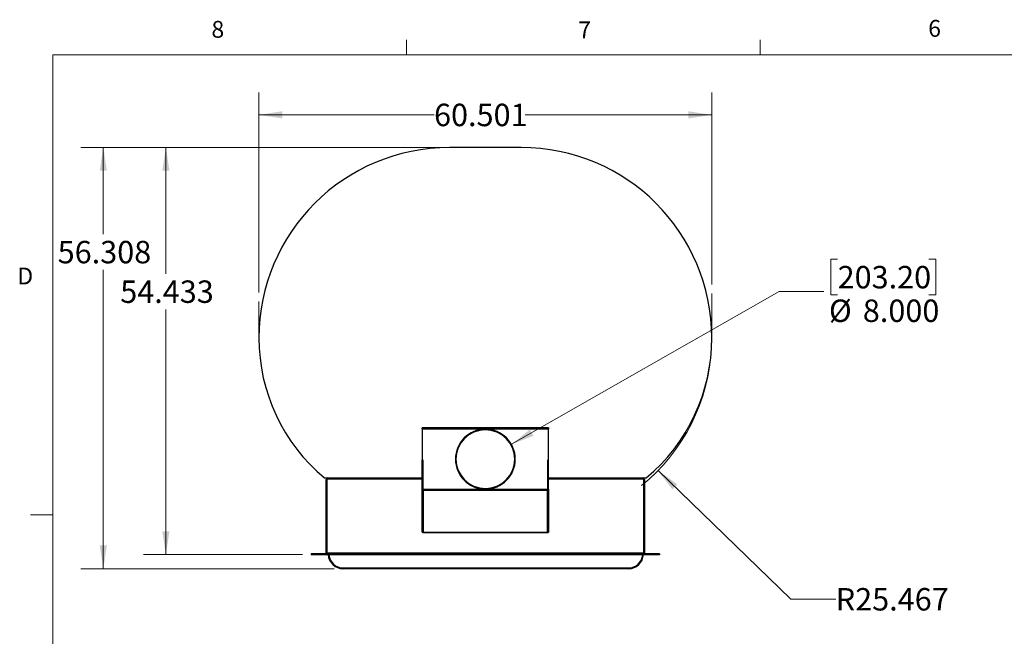
# Model space of a CAD drawing. Units: inches. Extents: x -21.6 to 16.6, y 0.2 to 12.7.
# Drawn here: x 0.4 to 5.9, y 7.4 to 10.8 of the extents above; entities that cross this region are included whole.
import ezdxf

# ---------------------------------------------------------------- set-up
doc = ezdxf.new("R2010")
doc.units = ezdxf.units.IN
doc.header["$MEASUREMENT"] = 0
doc.linetypes.add('CENTERX2', pattern=[0.8, 0.5, -0.1, 0.1, -0.1])
doc.styles.add('SLDTEXTSTYLE0', font='TXT', dxfattribs={"width": 0.75})
doc.dimstyles.new('SLDDIMSTYLE0', dxfattribs={"dimtxt": 0.125, "dimasz": 0.13, "dimexe": 0, "dimexo": 0.0625, "dimgap": 0.03125, "dimtad": 0, "dimtih": 1, "dimtoh": 1, "dimdec": 3, "dimlfac": 24, "dimrnd": 1e-09, "dimzin": 12, "dimdsep": 46, "dimtxsty": 'SLDTEXTSTYLE0', "dimsah": 1, "dimcen": 0.09, "dimadec": 0, "dimazin": 3, "dimtfac": 1, "dimtdec": 3, "dimtofl": 0, "dimtmove": 0, "dimatfit": 3, "dimfxl": 0, "dimfrac": 2, "dimtolj": 1, "dimtzin": 12, "dimarcsym": 0})
doc.dimstyles.new('SLDDIMSTYLE1', dxfattribs={"dimtxt": 0.125, "dimasz": 0.13, "dimexe": 0, "dimexo": 0.0625, "dimgap": 0.03125, "dimtad": 0, "dimtih": 1, "dimtoh": 1, "dimdec": 3, "dimlfac": 24, "dimrnd": 1e-09, "dimzin": 4, "dimdsep": 46, "dimtxsty": 'SLDTEXTSTYLE0', "dimsah": 1, "dimcen": 0, "dimadec": 0, "dimazin": 1, "dimtfac": 1, "dimtdec": 3, "dimtofl": 0, "dimtmove": 0, "dimatfit": 3, "dimfxl": 0, "dimfrac": 2, "dimtolj": 1, "dimtzin": 12, "dimarcsym": 0})
doc.dimstyles.new('SLDDIMSTYLE2', dxfattribs={"dimtxt": 0.125, "dimasz": 0.13, "dimexe": 0, "dimexo": 0.0625, "dimgap": 0.03125, "dimtad": 0, "dimtih": 1, "dimtoh": 1, "dimdec": 3, "dimlfac": 24, "dimrnd": 1e-09, "dimzin": 12, "dimdsep": 46, "dimtxsty": 'SLDTEXTSTYLE0', "dimsah": 1, "dimcen": 0, "dimadec": 0, "dimazin": 3, "dimtfac": 1, "dimtdec": 3, "dimtofl": 0, "dimtmove": 0, "dimatfit": 3, "dimfxl": 0, "dimfrac": 2, "dimtolj": 1, "dimtzin": 12, "dimarcsym": 0})

# ---------------------------------------------------------------- blocks, each defined once
blk = doc.blocks.new('_D_3')
at = {"color": 7, "linetype": 'Continuous', "lineweight": 18}
for p, q in [((4.9944, 9.504), (4.9563, 9.504)), ((4.9563, 9.504), (4.9563, 9.3055)), ((5.5024, 9.504), (5.5405, 9.504)), ((5.5405, 9.504), (5.5405, 9.3055)), ((3.1784, 8.4733), (4.6682, 9.3239)), ((4.6682, 9.3239), (4.9182, 9.3239)), ((4.9563, 9.3055), (4.9944, 9.3055)), ((5.5405, 9.3055), (5.5024, 9.3055))]:
    blk.add_line(p, q, dxfattribs=at)
blk.add_solid([(3.1784, 8.4733), (3.3012, 8.5204), (3.2813, 8.5551)], dxfattribs=at)
at = {"color": 7, "linetype": 'Continuous', "lineweight": 18, "char_height": 0.125, "attachment_point": 1, "style": 'SLDTEXTSTYLE0'}
for s, insert in [('203.20', (4.9944, 9.4667)), ('%%c', (4.9463, 9.2796)), ('8.000', (5.1348, 9.2796))]:
    blk.add_mtext(s, dxfattribs=dict(at, insert=insert))
blk = doc.blocks.new('_D_4')
at = {"color": 7, "linetype": 'Continuous', "lineweight": 18}
for p, q in [((1.7732, 9.319), (1.7732, 10.4334)), ((4.2941, 9.3631), (4.2941, 10.4334)), ((1.7732, 10.3084), (2.748, 10.3084)), ((4.2941, 10.3084), (3.256, 10.3084))]:
    blk.add_line(p, q, dxfattribs=at)
for points in [[(1.7732, 10.3084), (1.9032, 10.2884), (1.9032, 10.3284)], [(4.2941, 10.3084), (4.1641, 10.3284), (4.1641, 10.2884)]]:
    blk.add_solid(points, dxfattribs=at)
at = {"color": 7, "linetype": 'Continuous', "lineweight": 18, "insert": (2.748, 10.3703), "char_height": 0.125, "attachment_point": 1, "style": 'SLDTEXTSTYLE0'}
blk.add_mtext('60.501', dxfattribs=at)
blk = doc.blocks.new('_D_5')
at = {"color": 7, "linetype": 'Continuous', "lineweight": 18}
for p, q in [((2.7843, 10.1266), (1.1302, 10.1266)), ((1.2552, 10.1266), (1.2552, 9.4232)), ((1.2552, 7.8586), (1.2552, 9.2247)), ((2.0149, 7.8586), (1.1302, 7.8586))]:
    blk.add_line(p, q, dxfattribs=at)
for points in [[(1.2552, 10.1266), (1.2352, 9.9966), (1.2752, 9.9966)], [(1.2552, 7.8586), (1.2752, 7.9886), (1.2352, 7.9886)]]:
    blk.add_solid(points, dxfattribs=at)
at = {"color": 7, "linetype": 'Continuous', "lineweight": 18, "insert": (1.0012, 9.3859), "char_height": 0.125, "attachment_point": 1, "style": 'SLDTEXTSTYLE0'}
blk.add_mtext('54.433', dxfattribs=at)
blk = doc.blocks.new('_D_6')
at = {"color": 7, "linetype": 'Continuous', "lineweight": 18}
for p, q in [((2.7843, 10.1266), (0.782, 10.1266)), ((0.907, 10.1266), (0.907, 9.6436)), ((0.907, 7.7804), (0.907, 9.4452)), ((2.192, 7.7804), (0.782, 7.7804))]:
    blk.add_line(p, q, dxfattribs=at)
for points in [[(0.907, 10.1266), (0.887, 9.9966), (0.927, 9.9966)], [(0.907, 7.7804), (0.927, 7.9104), (0.887, 7.9104)]]:
    blk.add_solid(points, dxfattribs=at)
at = {"color": 7, "linetype": 'Continuous', "lineweight": 18, "insert": (0.653, 9.6063), "char_height": 0.125, "attachment_point": 1, "style": 'SLDTEXTSTYLE0'}
blk.add_mtext('56.308', dxfattribs=at)
blk = doc.blocks.new('_D_7')
at = {"color": 7, "linetype": 'Continuous', "lineweight": 18}
for p, q in [((3.9949, 8.327), (4.7339, 7.6107)), ((4.7339, 7.6107), (4.9839, 7.6107))]:
    blk.add_line(p, q, dxfattribs=at)
blk.add_arc((3.233, 9.0655), 1.0611, 309.1765, 357.3022, dxfattribs=at)
blk.add_solid([(3.9949, 8.327), (4.0743, 8.2222), (4.1022, 8.2509)], dxfattribs=at)
at = {"color": 7, "linetype": 'Continuous', "lineweight": 18, "insert": (4.9839, 7.6726), "char_height": 0.125, "attachment_point": 1, "style": 'SLDTEXTSTYLE0'}
blk.add_mtext('R25.467', dxfattribs=at)

msp = doc.modelspace()

# ---------------------------------------------------------------- linework, layer by layer
at = {"color": 7, "linetype": 'Continuous', "lineweight": 18}
for p, q in [((2.594752, 10.642073), (2.594752, 10.726872)), ((4.563502, 10.642073), (4.563502, 10.726872)), ((0.626252, 10.642073), (16.376252, 10.642073)), ((0.626252, 10.642073), (0.626252, 0.392073)), ((0.626252, 8.079573), (0.501252, 8.079573))]:
    msp.add_line(p, q, dxfattribs=at)
at = {"color": 7, "linetype": 'Continuous', "lineweight": 25}
for p, q in [((3.232952, 10.126602), (2.834286, 10.126602)), ((3.385707, 8.564597), (2.68154, 8.564597)), ((2.68154, 8.558889), (2.68154, 8.564597)), ((2.68154, 8.558889), (3.385707, 8.558889)), ((2.68154, 8.558889), (2.68154, 8.386708)), ((3.033419, 8.554195), (3.033415, 8.55732)), ((3.033832, 8.55732), (3.033828, 8.554195)), ((3.385707, 8.564597), (3.385707, 8.558889)), ((3.385707, 8.386708), (3.385707, 8.558889)), ((2.68154, 8.222989), (2.68154, 8.386708)), ((2.684665, 8.386708), (2.684665, 8.222989)), ((2.68496, 8.223195), (2.68496, 8.386708)), ((3.382287, 8.223195), (3.382287, 8.386708)), ((3.382582, 8.386708), (3.382582, 8.222989)), ((3.385707, 8.222989), (3.385707, 8.386708)), ((2.137786, 8.285641), (2.156538, 8.285641)), ((2.148204, 7.863766), (2.148204, 8.277307)), ((2.153413, 8.277307), (2.148204, 8.277307)), ((2.153413, 7.863766), (2.153413, 8.277307)), ((2.153417, 7.866891), (2.153417, 8.277307)), ((2.156538, 8.280432), (2.156538, 8.285641)), ((2.156538, 8.285641), (2.68154, 8.285641)), ((2.156542, 8.280432), (2.68154, 8.280432)), ((2.684665, 8.280432), (2.68496, 8.280432)), ((3.382287, 8.280432), (3.382582, 8.280432)), ((3.385707, 8.285641), (3.9107, 8.285641)), ((3.385707, 8.280432), (3.9107, 8.280432)), ((3.9107, 8.285641), (3.929452, 8.285641)), ((3.9107, 8.280432), (3.9107, 8.285641)), ((3.913825, 8.277307), (3.913825, 7.866891)), ((3.913825, 8.277307), (3.919034, 8.277307)), ((3.919034, 8.277307), (3.919034, 7.863766)), ((2.68154, 7.987634), (2.68154, 8.222989)), ((2.684665, 8.222989), (2.68154, 8.222989)), ((3.381743, 8.221386), (2.685504, 8.221386)), ((3.382582, 8.222989), (3.385707, 8.222989)), ((3.385707, 8.222989), (3.385707, 7.987634)), ((3.379998, 8.216711), (2.687248, 8.216711)), ((2.687248, 8.216711), (2.687248, 7.982958)), ((3.379998, 7.982958), (3.379998, 8.216711)), ((2.68154, 7.983974), (2.68154, 7.987634)), ((2.68154, 7.983974), (2.683696, 7.983974)), ((2.684665, 7.983465), (2.684665, 7.982734)), ((2.684665, 7.981465), (2.684665, 7.982734)), ((2.687639, 7.982734), (2.684665, 7.982734)), ((3.382582, 7.981465), (2.684665, 7.981465)), ((2.684665, 7.980432), (2.684665, 7.981465)), ((3.382582, 7.980432), (2.684665, 7.980432)), ((2.687248, 7.982958), (2.687639, 7.982958)), ((2.687639, 7.982958), (2.687639, 7.982734)), ((3.379608, 7.982958), (3.379998, 7.982958)), ((3.379608, 7.982734), (3.379608, 7.982958)), ((3.382582, 7.982734), (3.379608, 7.982734)), ((3.382582, 7.983465), (3.382582, 7.982734)), ((3.382582, 7.981465), (3.382582, 7.982734)), ((3.382582, 7.980432), (3.382582, 7.981465)), ((3.385707, 7.983974), (3.38355, 7.983974)), ((3.385707, 7.987634), (3.385707, 7.983974)), ((4.002371, 7.863766), (2.064871, 7.863766)), ((2.064871, 7.863766), (2.064871, 7.858557)), ((4.002371, 7.858557), (2.064871, 7.858557)), ((3.913825, 7.866891), (2.153417, 7.866891)), ((2.153417, 7.866891), (2.153417, 7.863766)), ((3.913825, 7.863766), (3.913825, 7.866891)), ((4.002371, 7.863766), (4.002371, 7.858557)), ((2.24195, 7.784599), (3.830492, 7.784599)), ((2.24195, 7.780432), (2.24195, 7.784599)), ((3.830492, 7.780432), (3.830492, 7.784599)), ((3.830492, 7.780432), (2.24195, 7.780432))]:
    msp.add_line(p, q, dxfattribs=at)
at = {"color": 7, "linetype": 'CENTERX2', "lineweight": 18}
for p, q in [((1.773181, 9.065496), (1.773181, 9.269048)), ((4.294057, 9.065496), (4.294057, 9.31309))]:
    msp.add_line(p, q, dxfattribs=at)
at = {"color": 7, "linetype": 'Continuous', "lineweight": 25, "flags": 128}
msp.add_lwpolyline([(3.033832, 8.55732), (3.033623, 8.557321), (3.033415, 8.55732)], dxfattribs=at)
at = {"color": 7, "linetype": 'Continuous', "lineweight": 18}
msp.add_circle((3.033623, 8.390654), 0.166667, dxfattribs=at)
at = {"color": 7, "linetype": 'Continuous', "lineweight": 25}
for centre, radius, start, end in [((2.834286, 9.065496), 1.061106, 90, 180), ((3.232952, 9.065496), 1.061106, 0, 90), ((2.789502, 9.065496), 1.016321, 180, 230.114883), ((3.277736, 9.065496), 1.016321, 309.885117, 0), ((3.033623, 8.390654), 0.166667, 90.07162, 89.92838), ((3.033623, 8.390654), 0.163542, 90.07162, 89.92838), ((2.156538, 8.277307), 0.008333, 90, 180), ((2.156538, 8.277307), 0.003125, 90, 180), ((2.156542, 8.277307), 0.003125, 90, 180), ((3.9107, 8.277307), 0.008333, 0, 90), ((3.9107, 8.277307), 0.003125, 0, 90), ((2.686779, 7.988208), 0.00527, 186.243668, 275.109679), ((3.380468, 7.988208), 0.00527, 264.890604, 353.755569), ((2.24195, 7.863766), 0.083333, 183.583322, 270), ((3.830492, 7.863766), 0.083333, 270, 356.416678)]:
    msp.add_arc(centre, radius, start, end, dxfattribs=at)
at = {"color": 8, "linetype": 'Continuous', "lineweight": 25}
for centre, start, end in [((2.24195, 7.863766), 183.772184, 270), ((3.830492, 7.863766), 270, 356.227816)]:
    msp.add_arc(centre, 0.079167, start, end, dxfattribs=at)
at = {"color": 7, "linetype": 'Continuous', "lineweight": 25}
for points, knots in [([(2.687248, 8.216711), (2.6865, 8.216914), (2.685004, 8.217322), (2.683117, 8.218804), (2.681797, 8.22075), (2.681626, 8.222243), (2.68154, 8.222989)], [0, 0, 0, 0, 0.24999969, 0.50001002, 0.75000484, 1, 1, 1, 1]), ([(2.685743, 8.220361), (2.685632, 8.220468), (2.685233, 8.22085), (2.684789, 8.221767), (2.684706, 8.222582), (2.684665, 8.222989)], [0, 0, 0, 0, 0.1611071, 0.58054266, 1, 1, 1, 1]), ([(2.685504, 8.221386), (2.685336, 8.221705), (2.685037, 8.222275), (2.684983, 8.222914), (2.68496, 8.223195)], [0, 0, 0, 0, 0.56016727, 1, 1, 1, 1]), ([(2.685504, 8.221386), (2.685617, 8.220865), (2.685868, 8.219709), (2.686444, 8.218), (2.68697, 8.217157), (2.687248, 8.216711)], [0, 0, 0, 0, 0.2788391, 0.61820065, 1, 1, 1, 1]), ([(3.385707, 8.222989), (3.385637, 8.222318), (3.385499, 8.220976), (3.384421, 8.219166), (3.382849, 8.217746), (3.381265, 8.216986), (3.380297, 8.216775), (3.379998, 8.216711)], [0, 0, 0, 0, 0.22491331, 0.44985538, 0.67480527, 0.89975141, 1, 1, 1, 1]), ([(3.379998, 8.216711), (3.380181, 8.217011), (3.38054, 8.2176), (3.381008, 8.218781), (3.381416, 8.220054), (3.381635, 8.220948), (3.381743, 8.221386)], [0, 0, 0, 0, 0.26530894, 0.52020674, 0.76496459, 1, 1, 1, 1]), ([(3.382582, 8.222989), (3.382534, 8.222554), (3.38244, 8.221695), (3.381965, 8.220765), (3.381562, 8.220405), (3.381469, 8.220322)], [0, 0, 0, 0, 0.44056229, 0.8708038, 1, 1, 1, 1]), ([(3.381743, 8.221386), (3.38191, 8.221705), (3.38221, 8.222275), (3.382263, 8.222914), (3.382287, 8.223195)], [0, 0, 0, 0, 0.56017177, 1, 1, 1, 1])]:
    msp.add_open_spline(points, degree=3, knots=knots, dxfattribs=at)

# ---------------------------------------------------------------- texts
at = {"color": 7, "linetype": 'Continuous', "lineweight": 0, "char_height": 0.09375, "attachment_point": 1, "style": 'SLDTEXTSTYLE0'}
for s, insert in [('8', (1.509089, 10.831498)), ('7', (3.550987, 10.828657)), ('6', (5.498688, 10.836749)), ('D', (0.42861, 9.457547))]:
    msp.add_mtext(s, dxfattribs=dict(at, insert=insert))

# ---------------------------------------------------------------- dimensions: what is measured, and where the dimension line sits
at = {"color": 7, "linetype": 'Continuous', "lineweight": 18}
dim = msp.add_linear_dim(base=(4.294057, 10.308428), p1=(1.773181, 9.269048), p2=(4.294057, 9.31309), dimstyle='SLDDIMSTYLE0', dxfattribs=at)
dim.commit()
dim.dimension.update_dxf_attribs({"geometry": '_D_4', "text_midpoint": (3.002032, 10.308428), "dimtype": 160})
for base, p1, picture, middle in [((0.907039, 10.126602), (2.24195, 7.780432), '_D_6', (0.907039, 9.544386)), ((1.255237, 10.126602), (2.064871, 7.858557), '_D_5', (1.255237, 9.323942))]:
    dim = msp.add_linear_dim(base=base, p1=p1, p2=(2.834286, 10.126602), angle=90, dimstyle='SLDDIMSTYLE0', dxfattribs=at)
    dim.commit()
    dim.dimension.update_dxf_attribs({"geometry": picture, "text_midpoint": middle, "dimtype": 160})
dim = msp.add_diameter_dim_2p(p1=(2.888887, 8.308015), p2=(3.178359, 8.473293), dimstyle='SLDDIMSTYLE1', dxfattribs=at)
dim.commit()
dim.dimension.update_dxf_attribs({"geometry": '_D_3', "text_midpoint": (5.248376, 9.323942), "dimtype": 163})
dim = msp.add_radius_dim(center=(3.232952, 9.065496), mpoint=(3.994896, 8.326994), dimstyle='SLDDIMSTYLE2', dxfattribs=at)
dim.commit()
dim.dimension.update_dxf_attribs({"geometry": '_D_7', "text_midpoint": (5.288539, 7.61069), "dimtype": 164})

doc.saveas('drawing.dxf')
